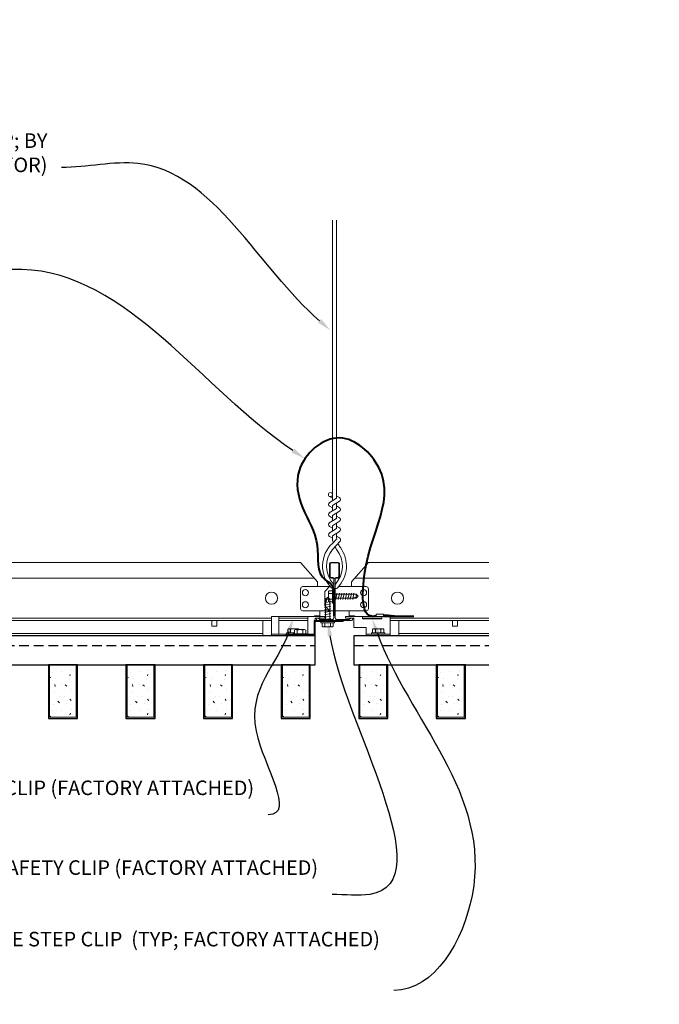
# Model space of a CAD drawing. Units: inches. Extents: x 0 to 3506, y 0 to 1152.
# Drawn here: x 2893 to 2909, y 424 to 449 of the extents above; entities that cross this region are included whole.
import ezdxf
from ezdxf import colors
from ezdxf.entities.mleader import LeaderData, LeaderLine
from ezdxf.enums import TextEntityAlignment as Align
from ezdxf.math import Vec2, Vec3

# ---------------------------------------------------------------- set-up
doc = ezdxf.new("R2010")
doc.units = ezdxf.units.IN
doc.header["$MEASUREMENT"] = 0
doc.linetypes.add('HIDDEN', pattern=[0.375, 0.25, -0.125])
for name, color, linetype, lineweight in [('Z-ANNO-NOTE', 7, 'Continuous', 35), ('Z-CLNG-SUSP', 3, 'Continuous', 18), ('Z-CLNG-TEES', 3, 'Continuous', 18), ('Z-CLNG-WOOD', 5, 'Continuous', 25), ('Z-CLNG-WOOD-PATT', 2, 'Continuous', 15)]:
    doc.layers.add(name, color=color, linetype=linetype, lineweight=lineweight)
doc.layers.add('Z-ANNO-NPLT', color=252, linetype='Continuous', lineweight=35, plot=False)
doc.styles.add('1-4', font='arial.ttf', dxfattribs={"height": 0.375})
doc.styles.get("Standard").update_dxf_attribs({"font": 'arial.ttf', "height": 0.09375})
pattern_1 = [(360, (2877.2084, 434.4183), (2e-16, 1), [0, -1]), (360, (2877.3284, 434.2583), (2e-16, 1), [0, -1]), (360, (2877.2784, 434.0183), (2e-16, 1), [0, -1]), (360, (2877.6284, 433.7883), (2e-16, 1), [0, -1]), (360, (2877.5984, 434.1483), (2e-16, 1), [0, -1]), (360, (2877.8684, 434.3883), (2e-16, 1), [0, -1]), (360, (2877.5184, 434.4583), (2e-16, 1), [0, -1]), (360, (2877.9384, 434.0483), (2e-16, 1), [0, -1]), (360, (2877.8884, 433.7283), (2e-16, 1), [0, -1]), (360, (2877.1484, 433.5783), (2e-16, 1), [0, -1]), (360, (2877.3284, 433.7783), (2e-16, 1), [0, -1]), (360, (2877.4684, 433.5883), (2e-16, 1), [0, -1]), (360, (2878.0784, 434.2283), (2e-16, 1), [0, -1]), (360, (2877.7584, 433.9783), (2e-16, 1), [0, -1]), (360, (2877.6784, 434.3083), (2e-16, 1), [0, -1]), (360, (2877.8484, 434.2183), (2e-16, 1), [0, -1]), (360, (2877.4884, 433.9483), (2e-16, 1), [0, -1]), (360, (2877.7684, 434.4883), (2e-16, 1), [0, -1]), (360, (2878.0784, 433.8983), (2e-16, 1), [0, -1]), (360, (2878.0484, 433.5983), (2e-16, 1), [0, -1]), (75.9638, (2877.29835, 434.11828), (-0.999998, -3.0000005), [0.04123, -4.081875]), (329.0362, (2877.46835, 434.32828), (-2.999998, 2.0000025), [0.05831, -5.772642]), (338.1986, (2877.75835, 434.09828), (3.0000003, -0.9999999), [0.053852, -5.331313]), (149.0362, (2877.76835, 433.61828), (2.999998, -2.0000025), [0.05831, -5.772642]), (53.1301, (2877.45835, 433.74828), (2.0000001, 3), [0.05, -4.95]), (315, (2877.98835, 434.4683), (1, -5e-16), [0.05657, -1.357645]), (101.3099, (2877.91835, 433.84828), (-0.9999976, 4.0000008), [0.05099, -5.04803]), (323.1301, (2877.17835, 433.88828), (3, -2.0000001), [0.05, -4.95]), (315, (2877.29835, 434.5183), (1, -5e-16), [0.042426, -1.371787])]
pattern_2 = [(360, (2881.2084, 434.4183), (2e-16, 1), [0, -1]), (360, (2881.3284, 434.2583), (2e-16, 1), [0, -1]), (360, (2881.2784, 434.0183), (2e-16, 1), [0, -1]), (360, (2881.6284, 433.7883), (2e-16, 1), [0, -1]), (360, (2881.5984, 434.1483), (2e-16, 1), [0, -1]), (360, (2881.8684, 434.3883), (2e-16, 1), [0, -1]), (360, (2881.5184, 434.4583), (2e-16, 1), [0, -1]), (360, (2881.9384, 434.0483), (2e-16, 1), [0, -1]), (360, (2881.8884, 433.7283), (2e-16, 1), [0, -1]), (360, (2881.1484, 433.5783), (2e-16, 1), [0, -1]), (360, (2881.3284, 433.7783), (2e-16, 1), [0, -1]), (360, (2881.4684, 433.5883), (2e-16, 1), [0, -1]), (360, (2882.0784, 434.2283), (2e-16, 1), [0, -1]), (360, (2881.7584, 433.9783), (2e-16, 1), [0, -1]), (360, (2881.6784, 434.3083), (2e-16, 1), [0, -1]), (360, (2881.8484, 434.2183), (2e-16, 1), [0, -1]), (360, (2881.4884, 433.9483), (2e-16, 1), [0, -1]), (360, (2881.7684, 434.4883), (2e-16, 1), [0, -1]), (360, (2882.0784, 433.8983), (2e-16, 1), [0, -1]), (360, (2882.0484, 433.5983), (2e-16, 1), [0, -1]), (75.9638, (2881.29835, 434.11828), (-0.999998, -3.0000005), [0.04123, -4.081875]), (329.0362, (2881.46835, 434.32828), (-2.999998, 2.0000025), [0.05831, -5.772642]), (338.1986, (2881.75835, 434.09828), (3.0000003, -0.9999999), [0.053852, -5.331313]), (149.0362, (2881.76835, 433.61828), (2.999998, -2.0000025), [0.05831, -5.772642]), (53.1301, (2881.45835, 433.74828), (2.0000001, 3), [0.05, -4.95]), (315, (2881.98835, 434.4683), (1, -5e-16), [0.05657, -1.357645]), (101.3099, (2881.91835, 433.84828), (-0.9999976, 4.0000008), [0.05099, -5.04803]), (323.1301, (2881.17835, 433.88828), (3, -2.0000001), [0.05, -4.95]), (315, (2881.29835, 434.5183), (1, -5e-16), [0.042426, -1.371787])]

msp = doc.modelspace()

# ---------------------------------------------------------------- hatches: boundary and pattern name
at = {"layer": 'Z-CLNG-WOOD-PATT'}
h = msp.add_hatch(dxfattribs=at)
h.set_pattern_fill('PARTICLEBOARD', color=256)
h.set_pattern_definition(pattern_1)
h.paths.add_polyline_path([(2893.774604, 431.059028), (2894.462104, 431.059028), (2894.462104, 432.402778), (2893.774604, 432.402778)])
h = msp.add_hatch(dxfattribs=at)
h.set_pattern_fill('PARTICLEBOARD', color=256)
h.set_pattern_definition(pattern_1)
h.paths.add_polyline_path([(2896.462104, 432.402778), (2895.774604, 432.402778), (2895.774604, 431.059028), (2896.462104, 431.059028)])
h = msp.add_hatch(dxfattribs=at)
h.set_pattern_fill('PARTICLEBOARD', color=256)
h.set_pattern_definition(pattern_1)
h.paths.add_polyline_path([(2898.462104, 432.402778), (2897.774604, 432.402778), (2897.774604, 431.059028), (2898.462104, 431.059028)])
h = msp.add_hatch(dxfattribs=at)
h.set_pattern_fill('PARTICLEBOARD', color=256)
h.set_pattern_definition(pattern_1)
h.paths.add_polyline_path([(2900.462104, 432.402778), (2899.774604, 432.402778), (2899.774604, 431.059028), (2900.462104, 431.059028)])
h = msp.add_hatch(dxfattribs=at)
h.set_pattern_fill('PARTICLEBOARD', color=256)
h.set_pattern_definition(pattern_2)
h.paths.add_polyline_path([(2902.462104, 432.402775), (2901.774604, 432.402775), (2901.774604, 431.059025), (2902.462104, 431.059025)])
h = msp.add_hatch(dxfattribs=at)
h.set_pattern_fill('PARTICLEBOARD', color=256)
h.set_pattern_definition(pattern_2)
h.paths.add_polyline_path([(2904.462104, 432.402775), (2903.774604, 432.402775), (2903.774604, 431.059025), (2904.462104, 431.059025)])

# ---------------------------------------------------------------- linework, layer by layer
at = {"layer": 'Z-CLNG-SUSP'}
for p, q in [((2900.961729, 434.061743), (2900.961729, 434.284819)), ((2901.069529, 434.317619), (2900.980655, 434.317619)), ((2901.069529, 434.24545), (2900.980655, 434.24545)), ((2901.069529, 434.347281), (2901.069529, 433.999281)), ((2901.069529, 434.347281), (2901.102729, 434.347281)), ((2901.102729, 434.347281), (2901.102729, 433.999281)), ((2901.133979, 434.225211), (2901.6758, 434.225211)), ((2901.149604, 434.091281), (2901.180854, 434.255281)), ((2901.212104, 434.091281), (2901.243354, 434.255281)), ((2901.274604, 434.091281), (2901.305854, 434.255281)), ((2901.337104, 434.091281), (2901.368354, 434.255281)), ((2901.399604, 434.091281), (2901.430854, 434.255281)), ((2901.462104, 434.091281), (2901.493354, 434.255281)), ((2901.524604, 434.091281), (2901.555854, 434.255281)), ((2901.587104, 434.091281), (2901.618354, 434.255281)), ((2901.6758, 434.225211), (2901.727729, 434.173281)), ((2901.6758, 434.225211), (2901.6758, 434.147632)), ((2900.860854, 434.008656), (2901.024854, 434.039906)), ((2900.860854, 433.946156), (2901.024854, 433.977406)), ((2900.890925, 434.097351), (2900.942854, 434.149281)), ((2900.890925, 433.524281), (2900.890925, 434.097351)), ((2900.917206, 434.097351), (2900.942854, 434.149281)), ((2900.994784, 434.097351), (2900.917206, 434.097351)), ((2900.994784, 434.097351), (2900.942854, 434.149281)), ((2901.069529, 434.101112), (2900.980655, 434.101112)), ((2900.980655, 434.028943), (2901.069529, 434.028943)), ((2900.994784, 433.524281), (2900.994784, 434.097351)), ((2901.069529, 433.999281), (2901.102729, 433.999281)), ((2901.133979, 434.121351), (2901.6758, 434.121351)), ((2901.6758, 434.147632), (2901.727729, 434.173281)), ((2901.6758, 434.121351), (2901.727729, 434.173281)), ((2900.860854, 433.883656), (2901.024854, 433.914906)), ((2900.860854, 433.821156), (2901.024854, 433.852406)), ((2900.860854, 433.758656), (2901.024854, 433.789906)), ((2900.860854, 433.696156), (2901.024854, 433.727406)), ((2899.681354, 433.194781), (2899.681354, 433.652781)), ((2900.430354, 433.610781), (2899.681354, 433.610781)), ((2899.681354, 433.548281), (2900.430354, 433.548281)), ((2900.430354, 433.194781), (2900.430354, 433.652781)), ((2900.768854, 433.491081), (2900.768854, 433.524281)), ((2901.116854, 433.524281), (2900.768854, 433.524281)), ((2901.116854, 433.491081), (2900.768854, 433.491081)), ((2900.798517, 433.402207), (2900.798517, 433.491081)), ((2900.860854, 433.633656), (2901.024854, 433.664906)), ((2900.860854, 433.571156), (2901.024854, 433.602406)), ((2900.870686, 433.491081), (2900.870686, 433.402207)), ((2901.015023, 433.491081), (2901.015023, 433.402207)), ((2901.087192, 433.491081), (2901.087192, 433.402207)), ((2901.116854, 433.491081), (2901.116854, 433.524281)), ((2900.087017, 433.227981), (2899.881854, 433.227981)), ((2899.881854, 433.227981), (2899.881854, 433.194781)), ((2899.911517, 433.316855), (2899.911517, 433.227981)), ((2899.944317, 433.335781), (2900.167392, 433.335781)), ((2899.983686, 433.227981), (2899.983686, 433.316855)), ((2900.057354, 433.209981), (2900.405354, 433.209981)), ((2900.057354, 433.209981), (2900.057354, 433.176781)), ((2900.087017, 433.209981), (2900.087017, 433.298855)), ((2900.342892, 433.317781), (2900.119817, 433.317781)), ((2900.159186, 433.209981), (2900.159186, 433.298855)), ((2900.303523, 433.209981), (2900.303523, 433.298855)), ((2900.375692, 433.298855), (2900.375692, 433.209981)), ((2900.405354, 433.209981), (2900.405354, 433.176781)), ((2900.831317, 433.383281), (2901.054392, 433.383281)), ((2900.057354, 433.194781), (2899.493354, 433.194781)), ((2900.057354, 433.194781), (2899.881854, 433.194781)), ((2900.057354, 433.176781), (2900.405354, 433.176781)), ((2900.594354, 433.194781), (2900.405354, 433.194781))]:
    msp.add_line(p, q, dxfattribs=at)
at = {"layer": 'Z-CLNG-SUSP', "extrusion": (0, 0, -1), "flags": 128}
for points in [[(-2900.980655, 434.317619), (-2900.966802, 434.300441), (-2900.964202, 434.281534), (-2900.966802, 434.262627), (-2900.980655, 434.24545)], [(-2900.980655, 434.24545), (-2900.966802, 434.211096), (-2900.964202, 434.173281), (-2900.966802, 434.135466), (-2900.980655, 434.101112)], [(-2900.980655, 434.101112), (-2900.966802, 434.083935), (-2900.964202, 434.065028), (-2900.966802, 434.04612), (-2900.980655, 434.028943)], [(-2899.983686, 433.316855), (-2899.966509, 433.330708), (-2899.947601, 433.333308), (-2899.928694, 433.330708), (-2899.911517, 433.316855)], [(-2900.125728, 433.317781), (-2900.093669, 433.330708), (-2900.055854, 433.333308), (-2900.01804, 433.330708), (-2899.983686, 433.316855)], [(-2900.087017, 433.298855), (-2900.104194, 433.312708), (-2900.123101, 433.315308), (-2900.142009, 433.312708), (-2900.159186, 433.298855)], [(-2900.199044, 433.317781), (-2900.183015, 433.330708), (-2900.164108, 433.333308), (-2900.1452, 433.330708), (-2900.129171, 433.317781)], [(-2900.159186, 433.298855), (-2900.19354, 433.312708), (-2900.231354, 433.315308), (-2900.269169, 433.312708), (-2900.303523, 433.298855)], [(-2900.303523, 433.298855), (-2900.3207, 433.312708), (-2900.339608, 433.315308), (-2900.358515, 433.312708), (-2900.375692, 433.298855)], [(-2900.870686, 433.402207), (-2900.853509, 433.388354), (-2900.834601, 433.385754), (-2900.815694, 433.388354), (-2900.798517, 433.402207)], [(-2901.015023, 433.402207), (-2900.980669, 433.388354), (-2900.942854, 433.385754), (-2900.90504, 433.388354), (-2900.870686, 433.402207)], [(-2901.087192, 433.402207), (-2901.070015, 433.388354), (-2901.051108, 433.385754), (-2901.0322, 433.388354), (-2901.015023, 433.402207)]]:
    msp.add_lwpolyline(points, dxfattribs=at)
at = {"layer": 'Z-CLNG-SUSP', "flags": 128}
for points in [[(2900.890925, 433.993031), (2900.890943, 433.99385), (2900.890997, 433.994778), (2900.891087, 433.995812), (2900.891213, 433.996953), (2900.891375, 433.9982), (2900.891573, 433.999552), (2900.891806, 434.001008), (2900.892075, 434.002567), (2900.892379, 434.004228), (2900.892718, 434.00599), (2900.893092, 434.007851), (2900.8935, 434.00981), (2900.893943, 434.011866), (2900.89442, 434.014018), (2900.89493, 434.016263), (2900.895474, 434.018601), (2900.89605, 434.02103), (2900.896659, 434.023548), (2900.897301, 434.026153), (2900.897973, 434.028844), (2900.898677, 434.031618), (2900.899412, 434.034474), (2900.900177, 434.03741), (2900.900971, 434.040423), (2900.901795, 434.043512), (2900.902647, 434.046675), (2900.903527, 434.049909), (2900.904434, 434.053212), (2900.905368, 434.056581), (2900.906328, 434.060015), (2900.907314, 434.063511), (2900.908324, 434.067067), (2900.909358, 434.070679), (2900.910415, 434.074347), (2900.911495, 434.078066), (2900.912597, 434.081835), (2900.913719, 434.08565), (2900.914862, 434.08951), (2900.916025, 434.093411), (2900.917206, 434.097351)], [(2901.571479, 434.121351), (2901.572299, 434.121369), (2901.573226, 434.121423), (2901.574261, 434.121514), (2901.575402, 434.12164), (2901.576649, 434.121802), (2901.578001, 434.121999), (2901.579457, 434.122233), (2901.581016, 434.122501), (2901.582677, 434.122805), (2901.584438, 434.123144), (2901.586299, 434.123518), (2901.588259, 434.123927), (2901.590315, 434.12437), (2901.592466, 434.124846), (2901.594712, 434.125357), (2901.59705, 434.1259), (2901.599479, 434.126477), (2901.601996, 434.127086), (2901.604602, 434.127727), (2901.607292, 434.1284), (2901.610067, 434.129104), (2901.612923, 434.129838), (2901.615858, 434.130603), (2901.618872, 434.131398), (2901.621961, 434.132221), (2901.625124, 434.133073), (2901.628357, 434.133953), (2901.63166, 434.134861), (2901.63503, 434.135795), (2901.638464, 434.136755), (2901.64196, 434.13774), (2901.645515, 434.13875), (2901.649128, 434.139784), (2901.652795, 434.140842), (2901.656514, 434.141922), (2901.660283, 434.143023), (2901.664099, 434.144146), (2901.667958, 434.145289), (2901.67186, 434.146451), (2901.6758, 434.147632)]]:
    msp.add_lwpolyline(points, dxfattribs=at)
at = {"layer": 'Z-CLNG-SUSP'}
for points in [[(2899.493354, 433.152781), (2900.618354, 433.152781), (2900.618354, 433.610781), (2900.868354, 433.610781), (2900.868354, 433.652781), (2899.493354, 433.652781)], [(2901.344354, 433.524281), (2900.618354, 433.524281), (2900.618354, 433.152781), (2899.868354, 433.152781), (2899.868354, 433.176781), (2900.594354, 433.176781), (2900.594354, 433.548281), (2901.344354, 433.548281)]]:
    msp.add_lwpolyline(points, close=True, dxfattribs=at)
for centre, start, end in [((2900.999615, 434.284819), 120.030108, 180), ((2900.999615, 434.061743), 180, 239.969892), ((2899.944317, 433.297895), 90, 149.969892), ((2900.119817, 433.279895), 90, 149.969892), ((2900.167392, 433.297895), 31.6605967, 90), ((2900.342892, 433.279895), 30.030108, 90), ((2900.831317, 433.421167), 210.030108, 270), ((2901.054392, 433.421167), 270, 329.969892)]:
    msp.add_arc(centre, 0.037886, start, end, dxfattribs=at)
at = {"layer": 'Z-CLNG-TEES'}
for p, q in [((2901.066054, 436.703158), (2900.987443, 436.748921)), ((2901.066054, 436.822609), (2901.04212, 436.83806)), ((2877.993354, 435.048281), (2900.243354, 435.048281)), ((2900.680854, 434.548281), (2900.243354, 435.048281)), ((2901.555854, 434.548281), (2901.993354, 435.048281)), ((2901.993354, 435.048281), (2905.100139, 435.048281)), ((2877.637886, 434.642031), (2900.598823, 434.642031)), ((2900.680854, 434.423281), (2900.680854, 434.548281)), ((2901.102729, 434.367533), (2901.102729, 434.481118)), ((2901.555854, 434.423281), (2901.555854, 434.548281)), ((2901.637886, 434.642031), (2905.100139, 434.642031)), ((2900.243354, 433.860781), (2900.243354, 434.360781)), ((2900.305854, 434.423281), (2901.012003, 434.423281)), ((2900.743354, 434.423281), (2900.680854, 434.423281)), ((2900.868354, 434.298281), (2900.993354, 434.423281)), ((2900.868354, 433.923281), (2900.868354, 434.298281)), ((2901.012003, 434.423281), (2900.993354, 434.423281)), ((2901.012003, 434.423281), (2900.993354, 434.423281)), ((2901.012003, 434.423281), (2900.993354, 434.423281)), ((2901.930854, 434.423281), (2901.224706, 434.423281)), ((2901.993354, 433.860781), (2901.993354, 434.360781)), ((2901.102729, 433.798281), (2900.305854, 433.798281)), ((2900.743354, 433.610781), (2900.743354, 433.798281)), ((2900.868354, 433.923281), (2900.993354, 433.798281)), ((2900.993354, 433.798281), (2901.102729, 433.798281)), ((2901.133979, 433.798281), (2901.930854, 433.798281)), ((2901.493354, 433.652781), (2901.493354, 433.798281)), ((2878.556354, 433.610781), (2899.493354, 433.610781)), ((2878.556354, 433.548281), (2899.493354, 433.548281)), ((2899.274604, 433.548281), (2899.274604, 433.152781)), ((2899.681354, 433.610781), (2900.430354, 433.610781)), ((2900.613479, 433.673281), (2900.592979, 433.652781)), ((2900.743354, 433.673281), (2900.613479, 433.673281)), ((2900.639367, 433.610781), (2900.618354, 433.589768)), ((2900.743354, 433.610781), (2900.639367, 433.610781)), ((2900.743354, 433.610781), (2900.639367, 433.610781)), ((2901.493354, 433.673281), (2901.62323, 433.673281)), ((2901.493354, 433.610781), (2901.597342, 433.610781)), ((2901.597342, 433.610781), (2901.618354, 433.589768)), ((2901.62323, 433.673281), (2901.64373, 433.652781)), ((2901.837604, 433.610781), (2902.337604, 433.610781)), ((2902.556354, 433.610781), (2905.100139, 433.610781)), ((2902.556354, 433.548281), (2905.100139, 433.548281)), ((2902.775104, 433.152781), (2902.775104, 433.548281)), ((2889.762194, 433.215281), (2899.274604, 433.215281)), ((2902.775104, 433.215281), (2905.100139, 433.215281)), ((2889.762194, 433.152781), (2899.274604, 433.152781)), ((2902.775104, 433.152781), (2905.100139, 433.152781))]:
    msp.add_line(p, q, dxfattribs=at)
for points in [[(2900.984301, 436.583972), (2901.170654, 436.699825), (2901.170654, 443.871506)], [(2901.066054, 436.634797), (2901.066054, 443.871506)], [(2900.984301, 436.323972), (2901.170654, 436.439825), (2901.170654, 436.576659)], [(2900.984301, 436.063972), (2901.170654, 436.179825), (2901.170654, 436.316659)], [(2900.984301, 435.803972), (2901.170654, 435.919825), (2901.170654, 436.056659)], [(2897.95679, 433.548281), (2897.95679, 433.402781), (2898.08179, 433.402781), (2898.08179, 433.548281)], [(2904.163129, 433.548281), (2904.163129, 433.402781), (2904.288129, 433.402781), (2904.288129, 433.548281)]]:
    msp.add_lwpolyline(points, dxfattribs=at)
for points in [[(2901.170654, 436.761718), (2901.249266, 436.715956, -0.565349132), (2901.250567, 436.62634), (2901.066054, 436.511631), (2901.066054, 436.374797)], [(2901.066054, 436.449792), (2900.987443, 436.495555, -0.579286609), (2900.988031, 436.586291)], [(2901.066054, 436.114797), (2901.066054, 436.251631), (2901.250567, 436.36634, 0.565349132), (2901.249266, 436.455956), (2901.170654, 436.501718)], [(2901.066054, 436.189792), (2900.987443, 436.235555, -0.579286609), (2900.988031, 436.326291)], [(2901.170654, 436.241718), (2901.249266, 436.195956, -0.565349132), (2901.250567, 436.10634), (2901.066054, 435.991631), (2901.066054, 435.854797)], [(2901.066054, 435.929792), (2900.987443, 435.975555, -0.579286609), (2900.988031, 436.066291)], [(2901.170654, 435.796659), (2901.170654, 435.726033, 0.034909522), (2901.175517, 435.656469), (2901.066054, 435.537831, 0.421221583), (2901.03573, 434.397755, 0.150322581), (2901.102729, 434.367533)], [(2900.988031, 435.806291, 0.579286609), (2900.987443, 435.715555), (2901.066054, 435.669792)], [(2901.170654, 435.981718), (2901.249266, 435.935956, -0.565349132), (2901.250567, 435.84634), (2901.066054, 435.731631), (2901.066054, 435.690644, 0.067528088), (2901.084129, 435.557421)], [(2901.170673, 435.721707), (2901.249266, 435.675956, -0.47961221), (2901.261393, 435.595291), (2901.066054, 435.383581, 0.368497477), (2901.095235, 434.487156, 0.077459836), (2901.102729, 434.481118)], [(2901.133979, 434.367533, 0.150322581), (2901.200979, 434.397755, 0.367662255), (2901.269174, 435.428017, -0.062856539), (2901.207717, 435.537117)], [(2901.133979, 434.481118, 0.077459836), (2901.141474, 434.487156, 0.366440948), (2901.173216, 435.381325, -0.041413731), (2901.127611, 435.450296)]]:
    msp.add_lwpolyline(points, format="xyb", dxfattribs=at)
for points in [[(2901.540229, 433.606594), (2901.493354, 433.579531), (2901.165229, 433.579531, -0.414213562), (2901.133979, 433.610781), (2901.133979, 434.610781, -0.414213562), (2901.165229, 434.642031), (2901.212104, 434.642031, 0.414213562), (2901.243354, 434.673281), (2901.243354, 435.017031, 0.414213562), (2901.212104, 435.048281), (2901.024604, 435.048281, 0.414213562), (2900.993354, 435.017031), (2900.993354, 434.673281, 0.414213562), (2901.024604, 434.642031), (2901.071479, 434.642031, -0.414213562), (2901.102729, 434.610781), (2901.102729, 433.610781, -0.414213562), (2901.071479, 433.579531), (2900.743354, 433.579531), (2900.696479, 433.606594, 1.303225373), (2900.680854, 433.548281), (2901.555854, 433.548281, 1.303225373)], [(2901.071479, 434.6587), (2901.024604, 434.6587, -0.414213562), (2901.008979, 434.674325), (2901.008979, 435.018075, -0.414213562), (2901.024604, 435.0337), (2901.212104, 435.0337, -0.414213562), (2901.227729, 435.018075), (2901.227729, 434.674325, -0.414213562), (2901.212104, 434.6587), (2901.165229, 434.6587, 0.414213562), (2901.118354, 434.611825, 0.414213562)]]:
    msp.add_lwpolyline(points, format="xyb", close=True, dxfattribs=at)
for centre, radius in [((2901.013754, 436.79412), 0.0523), ((2899.493354, 434.126406), 0.15625), ((2900.368354, 434.267031), 0.078125), ((2901.868354, 434.267031), 0.078125), ((2902.743354, 434.126406), 0.15625), ((2900.368354, 433.954531), 0.078125), ((2901.868354, 433.954531), 0.078125)]:
    msp.add_circle(centre, radius, dxfattribs=at)
for centre, start, end in [((2900.305854, 434.360781), 90, 180), ((2901.930854, 434.360781), 360, 90), ((2900.305854, 433.860781), 180, 270), ((2901.930854, 433.860781), 270, 0)]:
    msp.add_arc(centre, 0.0625, start, end, dxfattribs=at)
at = {"layer": 'Z-CLNG-WOOD', "linetype": 'HIDDEN'}
for p, q in [((2877.618354, 432.902781), (2900.618354, 432.902781)), ((2901.618354, 432.902781), (2905.100139, 432.902781))]:
    msp.add_line(p, q, dxfattribs=at)
at = {"layer": 'Z-CLNG-WOOD'}
msp.add_lwpolyline([(2877.618354, 432.402781), (2900.618354, 432.402781), (2900.618354, 433.152781), (2877.618354, 433.152781)], close=True, dxfattribs=at)
msp.add_lwpolyline([(2905.100139, 433.152781), (2901.618354, 433.152781), (2901.618354, 432.402781), (2905.100139, 432.402781)], dxfattribs=at)

# ---------------------------------------------------------------- texts
at = {"layer": 'Z-ANNO-NPLT'}
msp.add_text('3/4" THICK MEMBERS', height=132, rotation=32.8258798, dxfattribs=at).set_placement((1799.121241, 133.065492), align=Align.TOP_LEFT)

# ---------------------------------------------------------------- leaders
at = {"layer": 'Z-ANNO-NOTE'}
ml = msp.add_multileader_mtext('Standard', dxfattribs=at)
ml.set_content('HANGER WIRE (TYP; BY\\PSUBCONTRACTOR)', color=256, style='1-4')
ml.set_leader_properties()
ml.build(insert=Vec2(0, 0))
ml.multileader.update_dxf_attribs({"leader_type": 2, "text_right_attachment_type": 3, "dogleg_length": 0.36, "arrow_head_size": 0.375, "scale": 4})
ctx = ml.context
ctx.base_point, ctx.scale, ctx.char_height, ctx.arrow_head_size, ctx.landing_gap_size, ctx.plane_origin = Vec3(2887.322448, 445.862319), 4, 0.375, 0.375, 0.36, Vec3(2898.156297, 442.095725)
ctx.right_attachment, ctx.text_align_type = 3, 2
notes = []
notes.append((ctx, [(0, (1, 1, 0), (2895.519794, 445.224273), (-1, 0), 1.44, [(0, [(2901.017434, 441.027182), (2896.050503, 445.329486)], 0, [])])]))
ctx.mtext.insert, ctx.mtext.alignment, ctx.mtext.flow_direction = Vec3(2893.719794, 446.104943), 3, 5
ml = msp.add_multileader_mtext('Standard', dxfattribs=at)
ml.set_content('9WOOD SAFETY STRAP SHIPPED\\PLOOSE AND INSTALLED IN\\PFIELD (TYP; BY SUBCONTRACTOR)', color=256)
ml.set_leader_properties()
ml.build(insert=Vec2(0, 0))
ml.multileader.update_dxf_attribs({"leader_type": 2, "text_right_attachment_type": 3, "dogleg_length": 0.36, "arrow_head_size": 0.375, "scale": 4})
ctx = ml.context
ctx.base_point, ctx.scale, ctx.char_height, ctx.arrow_head_size, ctx.landing_gap_size, ctx.plane_origin = Vec3(2882.041692, 443.806969), 4, 0.375, 0.375, 0.36, Vec3(2892.96456, 440.104997)
ctx.right_attachment, ctx.text_align_type = 3, 2
notes.append((ctx, [(0, (1, 1, 0), (2893.046423, 442.537016), (-1, 0), 1.44, [(0, [(2900.358146, 437.720856), (2893.056268, 442.597575)], 0, [])])]))
ctx.mtext.insert, ctx.mtext.alignment, ctx.mtext.flow_direction = Vec3(2891.246423, 444.049593), 3, 5
for ctx, leaders in notes:
    for number, flags, end, landing, length, lines in leaders:
        leader = LeaderData()
        leader.index, (leader.has_last_leader_line, leader.has_dogleg_vector, leader.attachment_direction) = number, flags
        leader.last_leader_point, leader.dogleg_vector, leader.dogleg_length = Vec3(end), Vec3(landing), length
        for number, points, colour, breaks in lines:
            line = LeaderLine()
            line.index, line.vertices, line.color, line.breaks = number, Vec3.list(points), colors.encode_raw_color(colour), breaks
            leader.lines.append(line)
        ctx.leaders.append(leader)

# ---------------------------------------------------------------- next in the draw order: leaders
ml = msp.add_multileader_mtext('Standard', dxfattribs=at)
ml.set_content('LIFT & LOCK DOUBLE STEP CLIP  (TYP; FACTORY ATTACHED)', color=256)
ml.set_leader_properties()
ml.build(insert=Vec2(0, 0))
ml.multileader.update_dxf_attribs({"leader_type": 2, "text_right_attachment_type": 3, "dogleg_length": 0.36, "arrow_head_size": 0.375, "scale": 4})
ctx = ml.context
ctx.base_point, ctx.scale, ctx.char_height, ctx.arrow_head_size, ctx.landing_gap_size, ctx.plane_origin = Vec3(2896.34407, 425.282115), 4, 0.375, 0.375, 0.36, Vec3(2902.461893, 424.91549)
ctx.right_attachment, ctx.text_align_type = 3, 2
notes = []
notes.append((ctx, [(0, (1, 1, 0), (2904.088398, 424.012418), (-1, 0), 1.44, [(0, [(2902.087604, 433.590281), (2904.666329, 426.465331)], 0, [])])]))
ctx.mtext.insert, ctx.mtext.width, ctx.mtext.alignment, ctx.mtext.flow_direction = Vec3(2902.288398, 425.524739), 5.66009146, 3, 5
ctx.mtext.has_bg_fill, ctx.mtext.bg_color, ctx.mtext.bg_scale_factor, ctx.mtext.bg_transparency, ctx.mtext.use_window_bg_color = 1, -1023410167, 1.5, 0, 1
for ctx, leaders in notes:
    for number, flags, end, landing, length, lines in leaders:
        leader = LeaderData()
        leader.index, (leader.has_last_leader_line, leader.has_dogleg_vector, leader.attachment_direction) = number, flags
        leader.last_leader_point, leader.dogleg_vector, leader.dogleg_length = Vec3(end), Vec3(landing), length
        for number, points, colour, breaks in lines:
            line = LeaderLine()
            line.index, line.vertices, line.color, line.breaks = number, Vec3.list(points), colors.encode_raw_color(colour), breaks
            leader.lines.append(line)
        ctx.leaders.append(leader)

# ---------------------------------------------------------------- next in the draw order: linework, layer by layer
at = {"layer": 'Z-CLNG-SUSP'}
for p, q in [((2901.837604, 433.610781), (2902.337604, 433.610781)), ((2902.417854, 433.227981), (2902.069854, 433.227981)), ((2902.069854, 433.227981), (2902.069854, 433.194781)), ((2902.099517, 433.316855), (2902.099517, 433.227981)), ((2902.132317, 433.335781), (2902.355392, 433.335781)), ((2902.171686, 433.227981), (2902.171686, 433.316855)), ((2902.316023, 433.227981), (2902.316023, 433.316855)), ((2902.388192, 433.227981), (2902.388192, 433.316855)), ((2902.417854, 433.227981), (2902.417854, 433.194781)), ((2902.556354, 433.194781), (2901.931354, 433.194781)), ((2902.417854, 433.194781), (2902.069854, 433.194781))]:
    msp.add_line(p, q, dxfattribs=at)
at = {"layer": 'Z-CLNG-SUSP', "lineweight": 40}
msp.add_line((2902.381354, 433.658889), (2903.162604, 433.658889), dxfattribs=at)
at = {"layer": 'Z-CLNG-SUSP'}
for points in [[(2902.381354, 433.652781), (2902.381354, 433.714781), (2902.193854, 433.714781), (2902.193854, 433.652781)], [(2902.337604, 433.652781), (2902.337604, 433.590281), (2901.837604, 433.590281), (2901.837604, 433.652781)]]:
    msp.add_lwpolyline(points, dxfattribs=at)
msp.add_lwpolyline([(2902.556354, 433.152781), (2901.931354, 433.152781), (2901.931354, 433.371781), (2901.618354, 433.371781), (2901.618354, 433.610781), (2901.406354, 433.610781), (2901.406354, 433.652781), (2902.556354, 433.652781)], close=True, dxfattribs=at)
at = {"layer": 'Z-CLNG-SUSP', "lineweight": 40}
msp.add_lwpolyline([(2902.662604, 433.658889), (2902.412604, 433.690139), (2902.412604, 433.658889)], dxfattribs=at)
at = {"layer": 'Z-CLNG-SUSP', "extrusion": (0, 0, -1), "flags": 128}
for points in [[(-2902.171686, 433.316855), (-2902.154509, 433.330708), (-2902.135601, 433.333308), (-2902.116694, 433.330708), (-2902.099517, 433.316855)], [(-2902.316023, 433.316855), (-2902.281669, 433.330708), (-2902.243854, 433.333308), (-2902.20604, 433.330708), (-2902.171686, 433.316855)], [(-2902.388192, 433.316855), (-2902.371015, 433.330708), (-2902.352108, 433.333308), (-2902.3332, 433.330708), (-2902.316023, 433.316855)]]:
    msp.add_lwpolyline(points, dxfattribs=at)
at = {"layer": 'Z-CLNG-SUSP'}
for centre, start, end in [((2902.132317, 433.297895), 90, 149.969892), ((2902.355392, 433.297895), 30.030108, 90)]:
    msp.add_arc(centre, 0.037886, start, end, dxfattribs=at)
at = {"layer": 'Z-CLNG-WOOD'}
for points in [[(2901.743354, 431.027775), (2902.493354, 431.027775), (2902.493354, 432.402775), (2901.743354, 432.402775)], [(2903.743354, 431.027775), (2904.493354, 431.027775), (2904.493354, 432.402775), (2903.743354, 432.402775)]]:
    msp.add_lwpolyline(points, close=True, dxfattribs=at)
at = {"layer": 'Z-CLNG-WOOD-PATT'}
for p, q in [((2901.774604, 432.402775), (2901.774604, 431.059025)), ((2902.462104, 431.059025), (2902.462104, 432.402775)), ((2903.774604, 432.402775), (2903.774604, 431.059025)), ((2904.462104, 431.059025), (2904.462104, 432.402775)), ((2901.743354, 431.059025), (2902.493354, 431.059025)), ((2903.743354, 431.059025), (2904.493354, 431.059025))]:
    msp.add_line(p, q, dxfattribs=at)

# ---------------------------------------------------------------- next in the draw order: leaders
at = {"layer": 'Z-ANNO-NOTE'}
ml = msp.add_multileader_mtext('Standard', dxfattribs=at)
ml.set_content('9WOOD SINGLE STEP CLIP (FACTORY ATTACHED)', color=256, style='1-4')
ml.set_leader_properties()
ml.build(insert=Vec2(0, 0))
ml.multileader.update_dxf_attribs({"leader_type": 2, "text_right_attachment_type": 3, "dogleg_length": 0.36, "arrow_head_size": 0.375, "scale": 4})
ctx = ml.context
ctx.base_point, ctx.scale, ctx.char_height, ctx.arrow_head_size, ctx.landing_gap_size, ctx.plane_origin = Vec3(2891.861084, 429.182149), 4, 0.375, 0.375, 0.36, Vec3(2903.835701, 432.419532)
ctx.right_attachment, ctx.text_align_type = 3, 2
notes = []
notes.append((ctx, [(0, (1, 1, 0), (2900.846801, 428.543847), (-1, 0), 1.44, [(0, [(2900.055854, 433.610781), (2899.099462, 430.699291)], 0, [])])]))
ctx.mtext.insert, ctx.mtext.width, ctx.mtext.alignment, ctx.mtext.flow_direction = Vec3(2899.046801, 429.424773), 6.86854541, 3, 5
ctx.mtext.has_bg_fill, ctx.mtext.bg_color, ctx.mtext.bg_scale_factor, ctx.mtext.bg_transparency, ctx.mtext.use_window_bg_color = 1, -1023410167, 1.5, 0, 1
for ctx, leaders in notes:
    for number, flags, end, landing, length, lines in leaders:
        leader = LeaderData()
        leader.index, (leader.has_last_leader_line, leader.has_dogleg_vector, leader.attachment_direction) = number, flags
        leader.last_leader_point, leader.dogleg_vector, leader.dogleg_length = Vec3(end), Vec3(landing), length
        for number, points, colour, breaks in lines:
            line = LeaderLine()
            line.index, line.vertices, line.color, line.breaks = number, Vec3.list(points), colors.encode_raw_color(colour), breaks
            leader.lines.append(line)
        ctx.leaders.append(leader)

# ---------------------------------------------------------------- next in the draw order: linework, layer by layer
at = {"layer": 'Z-CLNG-SUSP', "lineweight": 40}
msp.add_open_spline([(2902.193854, 433.658889), (2902.176941, 433.658615), (2902.137834, 433.657982), (2901.884232, 433.644535), (2901.686829, 435.498877), (2903.103601, 436.869205), (2901.244536, 438.65076), (2900.014373, 437.565668), (2900.244906, 436.388855), (2900.799304, 435.61256), (2900.622222, 434.689094), (2901.030011, 434.516486), (2901.108956, 434.355268), (2901.09745, 434.07531), (2901.100526, 433.841053), (2901.102729, 433.673281)], degree=3, knots=[0, 0, 0, 0, 0.051075501, 0.11809734, 0.733372356, 4.02441236, 5.281612036, 6.629991214, 7.584522631, 8.624905984, 9.539741188, 9.730447747, 9.852493176, 10.052851013, 10.558440949, 10.558440949, 10.558440949, 10.558440949], dxfattribs=at)
at = {"layer": 'Z-CLNG-WOOD'}
for points in [[(2893.743354, 431.027778), (2894.493354, 431.027778), (2894.493354, 432.402778), (2893.743354, 432.402778)], [(2895.743354, 431.027778), (2896.493354, 431.027778), (2896.493354, 432.402778), (2895.743354, 432.402778)], [(2897.743354, 431.027778), (2898.493354, 431.027778), (2898.493354, 432.402778), (2897.743354, 432.402778)], [(2899.743354, 431.027778), (2900.493354, 431.027778), (2900.493354, 432.402778), (2899.743354, 432.402778)]]:
    msp.add_lwpolyline(points, close=True, dxfattribs=at)
at = {"layer": 'Z-CLNG-WOOD-PATT'}
for p, q in [((2893.774604, 432.402778), (2893.774604, 431.059028)), ((2894.462104, 431.059028), (2894.462104, 432.402778)), ((2895.774604, 432.402778), (2895.774604, 431.059028)), ((2896.462104, 431.059028), (2896.462104, 432.402778)), ((2897.774604, 432.402778), (2897.774604, 431.059028)), ((2898.462104, 431.059028), (2898.462104, 432.402778)), ((2899.774604, 432.402778), (2899.774604, 431.059028)), ((2900.462104, 431.059028), (2900.462104, 432.402778)), ((2893.743354, 431.059028), (2894.493354, 431.059028)), ((2895.743354, 431.059028), (2896.493354, 431.059028)), ((2897.743354, 431.059028), (2898.493354, 431.059028)), ((2899.743354, 431.059028), (2900.493354, 431.059028))]:
    msp.add_line(p, q, dxfattribs=at)

# ---------------------------------------------------------------- next in the draw order: leaders
at = {"layer": 'Z-ANNO-NOTE'}
ml = msp.add_multileader_mtext('Standard', dxfattribs=at)
ml.set_content('9WOOD SAFETY CLIP (FACTORY ATTACHED) ', color=256, style='1-4')
ml.set_leader_properties()
ml.build(insert=Vec2(0, 0))
ml.multileader.update_dxf_attribs({"leader_type": 2, "text_right_attachment_type": 3, "dogleg_length": 0.36, "arrow_head_size": 0.375, "scale": 4})
ctx = ml.context
ctx.base_point, ctx.scale, ctx.char_height, ctx.arrow_head_size, ctx.landing_gap_size, ctx.plane_origin = Vec3(2894.565071, 427.126551), 4, 0.375, 0.375, 0.36, Vec3(2896.159541, 422.574287)
ctx.right_attachment, ctx.text_align_type = 3, 2
notes = []
notes.append((ctx, [(0, (1, 1, 0), (2902.495108, 426.48825), (-1, 0), 1.44, [(0, [(2900.942854, 433.524281), (2902.027893, 426.489821)], 0, [])])]))
ctx.mtext.insert, ctx.mtext.width, ctx.mtext.alignment, ctx.mtext.flow_direction = Vec3(2900.695108, 427.369176), 6.06272067, 3, 5
for ctx, leaders in notes:
    for number, flags, end, landing, length, lines in leaders:
        leader = LeaderData()
        leader.index, (leader.has_last_leader_line, leader.has_dogleg_vector, leader.attachment_direction) = number, flags
        leader.last_leader_point, leader.dogleg_vector, leader.dogleg_length = Vec3(end), Vec3(landing), length
        for number, points, colour, breaks in lines:
            line = LeaderLine()
            line.index, line.vertices, line.color, line.breaks = number, Vec3.list(points), colors.encode_raw_color(colour), breaks
            leader.lines.append(line)
        ctx.leaders.append(leader)

doc.saveas('drawing.dxf')
